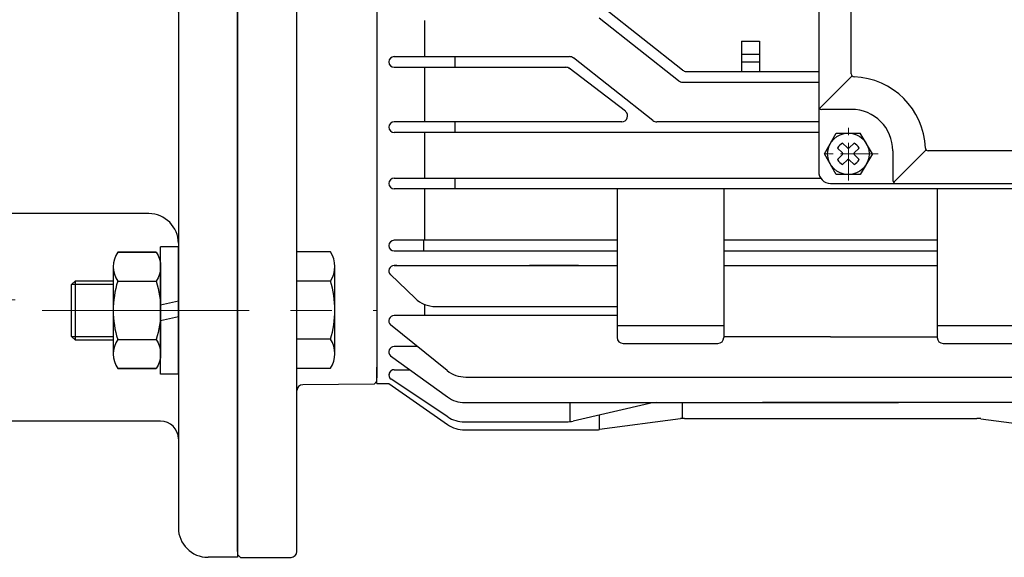
# Model space of a CAD drawing. Units: millimetres. Extents: x 263 to 2487, y 264 to 1837.
# Drawn here: x 1697 to 1863, y 1434 to 1524 of the extents above; entities that cross this region are included whole.
import ezdxf

# ---------------------------------------------------------------- set-up
doc = ezdxf.new("R2010")
doc.units = ezdxf.units.MM
doc.header["$LTSCALE"] = 0.2
doc.linetypes.add('CENTER', pattern=[50.8, 31.75, -6.35, 6.35, -6.35])
doc.layers.get('0').update_dxf_attribs({"lineweight": 25})
doc.layers.add('외형선', color=3, linetype='Continuous')
doc.layers.add('윤곽선', color=2, linetype='Continuous')
doc.layers.add('중심선', color=1, linetype='CENTER', lineweight=13)

# ---------------------------------------------------------------- blocks, each defined once
blk = doc.blocks.new('WS-M6')
at = {"layer": '외형선', "linetype": 'Continuous'}
for p, q in [((1487.08, 1346.13), (1487.08, 1358.33)), ((1487.08, 1358.33), (1488.58, 1358.33)), ((1488.58, 1346.13), (1488.58, 1358.33)), ((1487.08, 1353.81), (1488.58, 1353.28)), ((1488.58, 1350.64), (1487.08, 1351.18)), ((1487.08, 1346.13), (1488.58, 1346.13))]:
    blk.add_line(p, q, dxfattribs=at)
blk = doc.blocks.new('HEX NUT-M10')
at = {"layer": '외형선', "linetype": 'Continuous'}
for p, q in [((251.31, 1409.61), (266.03, 1409.61)), ((253.76, 1408.85), (253.76, 1402.37)), ((263.58, 1408.85), (263.58, 1402.37)), ((251.31, 1401.61), (266.03, 1401.61))]:
    blk.add_line(p, q, dxfattribs=at)
for points in [[(248.85, 1402.37), (248.85, 1408.85, -0.309401), (253.76, 1408.85, -0.154701), (263.58, 1408.85, -0.309401), (268.48, 1408.85), (268.48, 1402.37)], [(248.85, 1408.85), (248.85, 1402.37, 0.309401), (253.76, 1402.37, 0.154701), (263.58, 1402.37, 0.309401), (268.48, 1402.37), (268.48, 1408.85)]]:
    blk.add_lwpolyline(points, format="xyb", dxfattribs=at)
blk = doc.blocks.new('MF-0.75-1')
for p, q in [((2356.98, 1151.23), (2351.98, 1151.23)), ((2308.98, 1135.23), (2308.98, 1051.23)), ((2356.98, 951.23), (2351.98, 951.23))]:
    blk.add_line(p, q)
at = {"layer": '외형선'}
for p, q in [((2356.98, 1151.23), (2351.98, 1151.23)), ((2356.98, 1051.23), (2356.98, 1151.23)), ((2346.98, 1051.23), (2346.98, 1146.23)), ((2296.98, 966.23), (2296.98, 1136.23)), ((2307.98, 1136.23), (2296.98, 1136.23)), ((2308.98, 1135.23), (2308.98, 967.23)), ((2308.98, 1134.23), (2308.98, 1098.23)), ((2296.98, 966.23), (2296.98, 1131.23)), ((2343.98, 1128.23), (2311.98, 1128.23)), ((2333.04, 1093.23), (2313.98, 1093.23)), ((2341.98, 1093.23), (2313.98, 1093.23)), ((2333.04, 1054.23), (2313.98, 1054.23)), ((2341.98, 1054.23), (2313.98, 1054.23)), ((2346.98, 1051.23), (2346.98, 956.23)), ((2356.98, 1051.23), (2356.98, 951.23)), ((2333.04, 1048.23), (2313.98, 1048.23)), ((2341.98, 1048.23), (2313.98, 1048.23)), ((2333.04, 1009.23), (2313.98, 1009.23)), ((2341.98, 1009.23), (2313.98, 1009.23)), ((2343.98, 974.23), (2311.98, 974.23)), ((2296.98, 966.23), (2307.98, 966.23)), ((2356.98, 951.23), (2351.98, 951.23))]:
    blk.add_line(p, q, dxfattribs=at)
at = {"layer": '외형선', "linetype": 'Continuous'}
for p, q in [((2343.98, 1098.82), (2343.98, 1120.32)), ((2346.98, 1120.32), (2343.98, 1120.32)), ((2346.98, 1098.82), (2346.98, 1120.32)), ((2314.48, 1103.47), (2314.48, 1112.13)), ((2346.98, 1111.15), (2343.98, 1110.48)), ((2314.04, 1110.69), (2310.48, 1110.69)), ((2343.98, 1107.85), (2346.98, 1108.52)), ((2314.04, 1104.91), (2310.48, 1104.91)), ((2346.98, 1098.82), (2343.98, 1098.82)), ((2343.98, 982.15), (2343.98, 1003.65)), ((2346.98, 1003.65), (2343.98, 1003.65)), ((2346.98, 982.15), (2346.98, 1003.65)), ((2314.48, 998.99), (2314.48, 990.33)), ((2314.04, 997.55), (2310.48, 997.55)), ((2346.98, 994.48), (2343.98, 993.81)), ((2314.04, 991.78), (2310.48, 991.78)), ((2343.98, 991.18), (2346.98, 991.85)), ((2346.98, 982.15), (2343.98, 982.15))]:
    blk.add_line(p, q, dxfattribs=at)
for points in [[(2335.98, 1114.57), (2329.61, 1114.57), (2328.98, 1113.94), (2328.98, 1105.19), (2329.61, 1104.57), (2335.98, 1104.57)], [(2335.98, 987.9), (2329.61, 987.9), (2328.98, 988.52), (2328.98, 997.27), (2329.61, 997.9), (2335.98, 997.9)]]:
    blk.add_lwpolyline(points, dxfattribs=at)
for points in [[(2310.48, 1102.03), (2314.04, 1102.03, 0.309401), (2314.04, 1104.91, 0.154701), (2314.04, 1110.69, 0.309401), (2314.04, 1113.57), (2310.48, 1113.57)], [(2310.48, 1000.44), (2314.04, 1000.44, -0.309401), (2314.04, 997.55, -0.154701), (2314.04, 991.78, -0.309401), (2314.04, 988.89), (2310.48, 988.89)]]:
    blk.add_lwpolyline(points, format="xyb", dxfattribs=at)
at = {"layer": '외형선'}
for centre, radius, start, end in [((2351.98, 1146.23), 5, 90, 180), ((2307.98, 1135.23), 1, 0, 90), ((2311.98, 1131.23), 3, 180, 270), ((2343.98, 1131.23), 3, 270, 0), ((2313.98, 1098.23), 5, 180, 270), ((2341.98, 1098.23), 5, 270, 0), ((2313.98, 1059.23), 5, 180, 270), ((2341.98, 1059.23), 5, 270, 0), ((2313.98, 1043.23), 5, 90, 180), ((2341.98, 1043.23), 5, 0, 90), ((2313.98, 1004.23), 5, 90, 180), ((2341.98, 1004.23), 5, 0, 90), ((2311.98, 971.23), 3, 90, 180), ((2343.98, 971.23), 3, 0, 90), ((2307.98, 967.23), 1, 270, 0), ((2351.98, 956.23), 5, 180, 270)]:
    blk.add_arc(centre, radius, start, end, dxfattribs=at)
at = {"layer": '윤곽선', "linetype": 'Continuous'}
for p, q in [((2329.61, 1114.57), (2329.61, 1104.57)), ((2328.98, 1113.94), (2335.98, 1113.94)), ((2329.61, 987.9), (2329.61, 997.9)), ((2328.98, 988.52), (2335.98, 988.52))]:
    blk.add_line(p, q, dxfattribs=at)
for points in [[(2335.98, 1105.19), (2328.98, 1105.19)], [(2335.98, 997.27), (2328.98, 997.27)]]:
    blk.add_lwpolyline(points, dxfattribs=at)
at = {"layer": '중심선', "ltscale": 5.5}
for p, q in [((2323.98, 1109.57), (2378.38, 1109.57)), ((2319.48, 1107.8), (2286.27, 1107.8)), ((2319.48, 994.66), (2286.27, 994.66)), ((2323.98, 992.9), (2380.38, 992.9))]:
    blk.add_line(p, q, dxfattribs=at)
at = {"layer": '외형선', "linetype": 'Continuous', "rotation": 90}
blk.add_blockref('HEX NUT-M10', (3745.6, 850.9), dxfattribs=at)
at = {"layer": '외형선', "linetype": 'Continuous', "xscale": -1}
for name, p, rotation in [('WS-M6', (821.91, 2460.03), 180), ('HEX NUT-M10', (3745.6, 1251.57), 90), ('WS-M6', (821.91, 2346.89), 180)]:
    blk.add_blockref(name, p, dxfattribs=dict(at, rotation=rotation))
blk = doc.blocks.new('M2')
at = {"layer": '외형선'}
for p, q in [((1078.78, -5664.81), (1078.78, -5466.81)), ((1088.78, -5664.81), (1088.78, -5466.81)), ((1102.28, -5494.96), (1102.28, -5635.51)), ((1176.79, -5565.71), (1176.79, -5600.71)), ((1182.29, -5584.22), (1182.29, -5565.71)), ((1153.82, -5583.57), (1140.41, -5573.04)), ((1110.28, -5575.21), (1110.28, -5581.31)), ((1110.28, -5575.21), (1110.28, -5581.31)), ((1153.16, -5585.37), (1139.75, -5574.84)), ((1163.78, -5578.71), (1163.78, -5583.81)), ((1163.78, -5578.71), (1166.78, -5578.71)), ((1166.78, -5578.71), (1166.78, -5583.81)), ((1105.18, -5581.31), (1134.77, -5581.31)), ((1115.49, -5583.11), (1115.49, -5581.31)), ((1148.83, -5592.07), (1135.42, -5581.54)), ((1163.78, -5580.91), (1166.78, -5580.91)), ((1105.18, -5583.11), (1134.12, -5583.11)), ((1110.28, -5583.11), (1110.28, -5592.31)), ((1144.2, -5590.54), (1134.69, -5583.28)), ((1163.78, -5582.21), (1166.78, -5582.21)), ((1154.46, -5583.81), (1176.79, -5583.81)), ((1182.43, -5584.56), (1176.93, -5590.06)), ((1153.8, -5585.61), (1176.79, -5585.61)), ((1182.29, -5590.21), (1177.29, -5590.21)), ((1143.56, -5592.31), (1105.18, -5592.31)), ((1115.49, -5594.11), (1115.49, -5592.31)), ((1176.79, -5592.31), (1149.47, -5592.31)), ((1176.79, -5594.11), (1105.18, -5594.11)), ((1110.28, -5594.11), (1110.28, -5601.81)), ((1177.74, -5597.71), (1179.76, -5594.21)), ((1179.76, -5594.21), (1183.81, -5594.21)), ((1185.84, -5597.71), (1183.81, -5594.21)), ((1179.98, -5596.74), (1180.8, -5597.56)), ((1180.82, -5595.9), (1181.64, -5596.72)), ((1181.93, -5596.72), (1182.75, -5595.9)), ((1182.78, -5597.56), (1183.6, -5596.74)), ((1179.76, -5601.21), (1177.74, -5597.71)), ((1179.98, -5598.67), (1180.8, -5597.85)), ((1182.78, -5597.85), (1183.6, -5598.67)), ((1185.84, -5597.71), (1183.81, -5601.21)), ((1189.29, -5597.21), (1189.29, -5602.21)), ((1194.93, -5597.06), (1189.43, -5602.56)), ((1232.3, -5597.21), (1195.28, -5597.21)), ((1180.82, -5599.52), (1181.64, -5598.7)), ((1181.93, -5598.7), (1182.75, -5599.52)), ((1105.18, -5601.81), (1146.78, -5601.81)), ((1115.49, -5603.61), (1115.49, -5601.81)), ((1146.78, -5601.81), (1177.12, -5601.81)), ((1183.81, -5601.21), (1179.76, -5601.21)), ((1178.79, -5602.71), (1248.79, -5602.71)), ((1244.71, -5603.61), (1105.18, -5603.61)), ((1146.78, -5603.61), (1105.18, -5603.61)), ((1110.28, -5603.61), (1110.28, -5612.31)), ((1142.78, -5603.61), (1142.78, -5628.71)), ((1160.78, -5603.61), (1160.78, -5628.71)), ((1196.78, -5603.61), (1196.78, -5628.71)), ((1142.78, -5612.31), (1105.18, -5612.31)), ((1136.28, -5612.31), (1105.18, -5612.31)), ((1110.15, -5612.31), (1110.15, -5614.11)), ((1196.78, -5612.31), (1160.78, -5612.31)), ((1105.18, -5614.11), (1136.28, -5614.11)), ((1136.28, -5614.11), (1142.78, -5614.11)), ((1160.78, -5614.11), (1192.78, -5614.11)), ((1192.78, -5614.11), (1196.78, -5614.11)), ((1105.18, -5616.57), (1142.78, -5616.57)), ((1105.64, -5616.57), (1105.18, -5616.57)), ((1105.18, -5616.57), (1107.14, -5616.57)), ((1136.28, -5616.57), (1128, -5616.57)), ((1128, -5616.57), (1136.28, -5616.57)), ((1160.78, -5616.57), (1196.78, -5616.57)), ((1108.7, -5622.09), (1104.55, -5618.1)), ((1110.28, -5623.11), (1110.28, -5625.02)), ((1110.28, -5623.11), (1110.28, -5625.02)), ((1112.16, -5623.48), (1142.78, -5623.48)), ((1112.16, -5623.48), (1142.78, -5623.48)), ((1142.78, -5625.02), (1105.18, -5625.02)), ((1142.78, -5625.02), (1105.18, -5625.02)), ((1114.12, -5634.28), (1104.55, -5626.56)), ((1114.12, -5634.28), (1104.55, -5626.56)), ((1142.78, -5626.71), (1160.78, -5626.71)), ((1196.78, -5626.71), (1214.78, -5626.71)), ((1143.78, -5629.71), (1159.78, -5629.71)), ((1178.78, -5628.6), (1160.78, -5628.6)), ((1178.78, -5628.6), (1196.78, -5628.6)), ((1197.78, -5629.71), (1213.78, -5629.71)), ((1104.55, -5631.78), (1114.18, -5638.75)), ((1104.55, -5631.78), (1114.18, -5638.75)), ((1109.11, -5630.24), (1105.18, -5630.24)), ((1109.11, -5630.24), (1105.18, -5630.24)), ((1102.28, -5633.71), (1102.28, -5633.91)), ((1102.28, -5633.71), (1102.28, -5633.91)), ((1102.28, -5636.46), (1102.28, -5633.71)), ((1102.28, -5635.51), (1102.28, -5633.71)), ((1105.2, -5634.14), (1107.81, -5634.14)), ((1105.2, -5634.14), (1107.81, -5634.14)), ((1101.78, -5636.56), (1089.77, -5636.67)), ((1102.28, -5636.06), (1101.78, -5636.56)), ((1102.28, -5636.46), (1104.29, -5636.46)), ((1104.29, -5636.46), (1114.2, -5643.4)), ((1114.24, -5642.11), (1104.65, -5635.75)), ((1117.27, -5635.39), (1149.52, -5635.39)), ((1149.52, -5635.39), (1240.31, -5635.39)), ((1116.97, -5639.7), (1154.26, -5639.7)), ((1134.79, -5639.7), (1134.79, -5642.91)), ((1134.79, -5639.7), (1134.79, -5642.91)), ((1148.22, -5639.83), (1135.35, -5642.81)), ((1148.22, -5639.83), (1135.35, -5642.81)), ((1153.79, -5642.37), (1153.79, -5639.7)), ((1154.26, -5639.7), (1190.25, -5639.7)), ((1240.72, -5639.7), (1167.32, -5639.7)), ((1117, -5642.94), (1134.22, -5642.94)), ((1117.82, -5642.94), (1134.22, -5642.94)), ((1139.78, -5641.79), (1139.78, -5644.26)), ((1139.78, -5641.79), (1139.78, -5644.26)), ((1153.45, -5642.41), (1139.82, -5644.25)), ((1154.13, -5642.36), (1203.44, -5642.36)), ((1204.11, -5642.41), (1217.75, -5644.25)), ((1117.07, -5644.3), (1139.25, -5644.3)), ((1117.07, -5644.3), (1139.13, -5644.3)), ((1120.15, -5644.3), (1139.25, -5644.3)), ((1120.15, -5644.3), (1139.13, -5644.3)), ((1079.28, -5665.81), (1078.78, -5665.31)), ((1079.28, -5665.81), (1087.78, -5665.81))]:
    blk.add_line(p, q, dxfattribs=at)
at = {"layer": '외형선', "linetype": 'Continuous'}
for p, q in [((1088.78, -5633.9), (1088.78, -5614.27)), ((1095.18, -5631.45), (1095.18, -5616.73)), ((1094.42, -5619.18), (1088.78, -5619.18)), ((1094.42, -5628.99), (1088.78, -5628.99))]:
    blk.add_line(p, q, dxfattribs=at)
blk.add_lwpolyline([(1088.78, -5633.9), (1094.42, -5633.9, 0.309401), (1094.42, -5628.99, 0.154701), (1094.42, -5619.18, 0.309401), (1094.42, -5614.27), (1088.78, -5614.27)], format="xyb", dxfattribs=at)
at = {"layer": '외형선'}
blk.add_circle((1181.79, -5597.71), 3.5, dxfattribs=at)
for centre, radius, start, end in [((1105.18, -5582.21), 0.9, 90, 270), ((1134.77, -5582.31), 1, 50, 90), ((1134.12, -5584.11), 1, 50, 90), ((1154.46, -5582.81), 1, 230, 270), ((1182.79, -5584.22), 0.5, 180, 267.7958), ((1182.29, -5597.21), 12.5, 2.2042, 87.7958), ((1153.8, -5584.61), 1, 230, 270), ((1177.29, -5589.71), 0.5, 180, 270), ((1182.29, -5597.21), 7, 0, 90), ((1143.56, -5591.31), 1, 270, 50), ((1105.18, -5593.21), 0.9, 90, 270), ((1149.47, -5591.31), 1, 230, 270), ((1181.79, -5597.71), 2.05, 117.9814, 152.0186), ((1181.79, -5596.57), 0.2, 225, 315), ((1181.79, -5597.71), 2.05, 27.9814, 62.0186), ((1195.28, -5596.71), 0.5, 182.2042, 270), ((1180.65, -5597.71), 0.2, 315, 45), ((1182.92, -5597.71), 0.2, 135, 225), ((1181.79, -5597.71), 2.05, 207.9814, 242.0186), ((1181.79, -5598.84), 0.2, 45, 135), ((1181.79, -5597.71), 2.05, 297.9814, 332.0186), ((1105.18, -5602.71), 0.9, 90, 270), ((1178.79, -5600.71), 2, 180, 270), ((1189.79, -5602.21), 0.5, 180, 270), ((1105.18, -5613.21), 0.9, 90, 270), ((1105.18, -5617.47), 0.9, 90, 225), ((1112.16, -5618.48), 5, 226.2001, 270), ((1105.18, -5625.92), 0.9, 90, 225), ((1105.18, -5625.92), 0.9, 90, 225), ((1143.78, -5628.71), 1, 180, 270), ((1143.78, -5628.71), 1, 180, 270), ((1159.78, -5628.71), 1, 270, 0), ((1197.78, -5628.71), 1, 180, 270), ((1105.18, -5631.14), 0.9, 90, 225), ((1105.18, -5631.14), 0.9, 90, 225), ((1105.2, -5635.04), 0.9, 90, 182.7189), ((1105.2, -5635.04), 0.9, 90, 232.335), ((1117.26, -5630.39), 5, 231.1187, 270), ((1117.26, -5630.39), 5, 231.1187, 270), ((1089.78, -5637.67), 1, 90.5, 180), ((1117.11, -5634.7), 5, 234.0835, 270.0106), ((1117.11, -5634.7), 5, 234.0835, 270.0106), ((1149.35, -5644.7), 5, 90.0106, 103.0596), ((1117.07, -5639.3), 5, 235, 270), ((1117.07, -5639.3), 5, 235, 270), ((1117, -5637.94), 5, 236.4388, 270), ((1134.22, -5637.94), 5, 270, 283.0596), ((1134.22, -5637.94), 5, 270, 283.0596), ((1154.13, -5647.36), 5, 90, 97.7219), ((1203.44, -5647.36), 5, 82.2781, 90), ((1139.14, -5639.3), 5, 270, 277.7219), ((1139.14, -5639.3), 5, 270, 277.7219), ((1087.78, -5664.81), 1, 270, 0)]:
    blk.add_arc(centre, radius, start, end, dxfattribs=at)
at = {"layer": '중심선'}
for p, q in [((1181.79, -5602.21), (1181.79, -5593.21)), ((1186.84, -5597.71), (1176.74, -5597.71))]:
    blk.add_line(p, q, dxfattribs=at)

msp = doc.modelspace()

# ---------------------------------------------------------------- block references
at = {"layer": '중심선', "ltscale": 5.5}
for name, p in [('MF-0.75-1', (-623.29276, 482.35566)), ('M2', (654.90848, 7099.39423))]:
    msp.add_blockref(name, p, dxfattribs=at)

doc.saveas('drawing.dxf')
